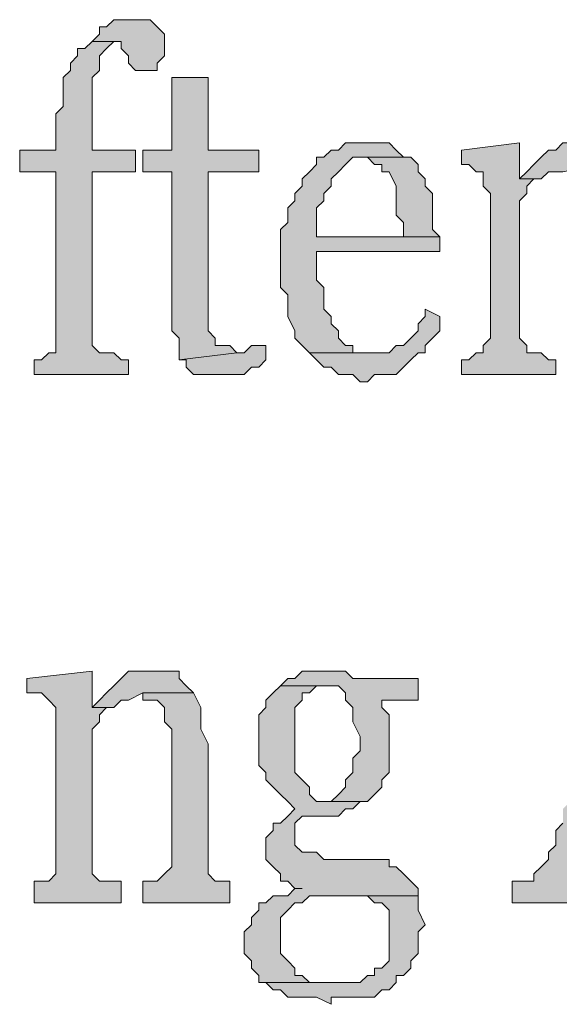
# Model space of a CAD drawing. Units: inches. Extents: x 229 to 1664, y 85 to 3620.
# Drawn here: x 1634 to 1638, y 497 to 503 of the extents above; entities that cross this region are included whole.
import ezdxf

# ---------------------------------------------------------------- set-up
doc = ezdxf.new("R2010")
doc.units = ezdxf.units.IN
doc.header["$MEASUREMENT"] = 0
doc.layers.add('PDF_0', color=7, linetype='Continuous')

msp = doc.modelspace()

# ---------------------------------------------------------------- hatches: boundary and pattern name
at = {"layer": 'PDF_0', "true_color": 0xffffff, "transparency": 33554559}
for points in [[(1635.0388, 503.012), (1634.9118, 503.012), (1634.8695, 502.9697), (1634.8271, 502.9697), (1634.8271, 502.9273), (1634.7848, 502.885), (1634.9541, 502.885), (1634.9541, 502.8427), (1634.9965, 502.8003), (1634.9965, 502.758), (1635.0388, 502.7157), (1635.1658, 502.7157), (1635.1658, 502.758), (1635.2081, 502.8003), (1635.2081, 502.9273), (1635.1658, 502.9697), (1635.1235, 503.012)], [(1634.7848, 502.885), (1634.7425, 502.8427), (1634.7001, 502.8427), (1634.7001, 502.8003), (1634.6578, 502.758), (1634.6578, 502.7157), (1634.6155, 502.6733), (1634.6155, 502.504), (1634.5731, 502.4617), (1634.5731, 502.25), (1634.3615, 502.25), (1634.3615, 502.123), (1634.5731, 502.123), (1634.5731, 501.0647), (1634.5308, 501.0647), (1634.4885, 501.0223), (1634.4461, 501.0223), (1634.4461, 500.9377), (1634.9965, 500.9377), (1634.9965, 501.0223), (1634.9541, 501.0223), (1634.9118, 501.0647), (1634.8271, 501.0647), (1634.7848, 501.107), (1634.7848, 502.123), (1635.0388, 502.123), (1635.0388, 502.25), (1634.7848, 502.25), (1634.7848, 502.6733), (1634.8271, 502.7157), (1634.8271, 502.8003), (1634.8695, 502.8427), (1634.9118, 502.885), (1634.9541, 502.885)], [(1635.4621, 502.6733), (1635.2505, 502.6733), (1635.2505, 502.25), (1635.0811, 502.25), (1635.0811, 502.123), (1635.2505, 502.123), (1635.2505, 501.234), (1635.2505, 501.1917), (1635.2928, 501.1493), (1635.2928, 501.0223), (1635.6315, 501.0647), (1635.5891, 501.107), (1635.5045, 501.107), (1635.5045, 501.1493), (1635.4621, 501.1917), (1635.4621, 502.123), (1635.7585, 502.123), (1635.7585, 502.25), (1635.4621, 502.25)], [(1636.3511, 502.2923), (1636.2665, 502.2923), (1636.2241, 502.25), (1636.1818, 502.25), (1636.1395, 502.2077), (1636.0971, 502.2077), (1636.0971, 502.1653), (1636.0548, 502.123), (1636.0125, 502.0807), (1636.0125, 502.0383), (1635.9701, 501.996), (1635.9701, 501.9537), (1635.9278, 501.9113), (1635.9278, 501.8267), (1635.8855, 501.7843), (1635.8855, 501.4457), (1635.9278, 501.4033), (1635.9278, 501.361), (1635.9278, 501.2763), (1635.9701, 501.1917), (1635.9701, 501.1493), (1636.0125, 501.107), (1636.0548, 501.0647), (1636.4358, 501.0647), (1636.3935, 501.0647), (1636.3088, 501.0647), (1636.3088, 501.107), (1636.2665, 501.107), (1636.2241, 501.1493), (1636.2241, 501.1917), (1636.1818, 501.234), (1636.1818, 501.2763), (1636.1395, 501.3187), (1636.1395, 501.4457), (1636.0971, 501.488), (1636.0971, 501.6573), (1636.8168, 501.6573), (1636.8168, 501.742), (1636.0971, 501.742), (1636.0971, 501.9113), (1636.1395, 501.9537), (1636.1395, 501.996), (1636.1818, 502.0383), (1636.1818, 502.0807), (1636.2241, 502.123), (1636.2665, 502.1653), (1636.3088, 502.2077), (1636.6475, 502.2077), (1636.6051, 502.2077), (1636.5628, 502.25), (1636.5205, 502.2923)], [(1637.2825, 502.2923), (1636.9438, 502.25), (1636.9438, 502.1653), (1636.9861, 502.1653), (1637.0285, 502.123), (1637.0708, 502.123), (1637.0708, 502.0807), (1637.0708, 502.0383), (1637.1131, 501.996), (1637.1131, 501.1493), (1637.0708, 501.107), (1637.0708, 501.0647), (1637.0285, 501.0647), (1636.9861, 501.0223), (1636.9438, 501.0223), (1636.9438, 500.9377), (1637.4941, 500.9377), (1637.4941, 501.0223), (1637.4518, 501.0223), (1637.4095, 501.0647), (1637.3671, 501.0647), (1637.3248, 501.0647), (1637.3248, 501.107), (1637.2825, 501.1493), (1637.2825, 501.9537), (1637.3248, 501.996), (1637.3248, 502.0383), (1637.3671, 502.0807), (1637.2825, 502.0807), (1637.2825, 502.25)], [(1637.5788, 502.2923), (1637.5365, 502.2923), (1637.4941, 502.25), (1637.4518, 502.25), (1637.4095, 502.2077), (1637.3671, 502.1653), (1637.3248, 502.123), (1637.2825, 502.0807), (1637.4095, 502.0807), (1637.4518, 502.123), (1637.5365, 502.123), (1637.7481, 502.1653), (1637.7481, 502.2077), (1637.7058, 502.25), (1637.6635, 502.25), (1637.6211, 502.2923)], [(1636.6475, 502.2077), (1636.3511, 502.2077), (1636.3935, 502.2077), (1636.4358, 502.1653), (1636.4781, 502.1653), (1636.4781, 502.123), (1636.5205, 502.123), (1636.5628, 502.0383), (1636.5628, 501.869), (1636.6051, 501.8267), (1636.6051, 501.742), (1636.0971, 501.742), (1636.8168, 501.742), (1636.7745, 501.7843), (1636.7745, 501.996), (1636.7321, 502.0383), (1636.7321, 502.0807), (1636.6898, 502.123), (1636.6898, 502.1653)], [(1636.7321, 501.3187), (1636.7321, 501.2763), (1636.6898, 501.234), (1636.6898, 501.1917), (1636.6475, 501.1493), (1636.6051, 501.107), (1636.5628, 501.107), (1636.5205, 501.0647), (1636.0548, 501.0647), (1636.0971, 501.0223), (1636.1395, 500.98), (1636.1818, 500.98), (1636.2241, 500.9377), (1636.3088, 500.9377), (1636.3511, 500.8953), (1636.3935, 500.8953), (1636.4358, 500.9377), (1636.5628, 500.9377), (1636.6051, 500.98), (1636.6475, 501.0223), (1636.6898, 501.0647), (1636.7321, 501.0647), (1636.7321, 501.107), (1636.7745, 501.1493), (1636.8168, 501.1917), (1636.8168, 501.2763)], [(1635.8008, 501.107), (1635.7161, 501.107), (1635.6738, 501.0647), (1635.6315, 501.0647), (1635.2928, 501.0223), (1635.3351, 501.0223), (1635.3351, 500.98), (1635.3775, 500.9377), (1635.6738, 500.9377), (1635.7161, 500.98), (1635.7585, 500.98), (1635.8008, 501.0223)], [(1634.7848, 499.202), (1634.4038, 499.1597), (1634.4038, 499.075), (1634.4461, 499.075), (1634.4885, 499.075), (1634.5308, 499.0327), (1634.5731, 498.9903), (1634.5731, 498.0167), (1634.5308, 497.9743), (1634.4461, 497.9743), (1634.4461, 497.8473), (1634.9541, 497.8473), (1634.9541, 497.9743), (1634.8695, 497.9743), (1634.8271, 497.9743), (1634.7848, 498.0167), (1634.7848, 498.8633), (1634.8271, 498.9057), (1634.8271, 498.948), (1634.8695, 498.9903), (1634.7848, 498.9903), (1634.7848, 499.1597)], [(1635.1658, 499.202), (1634.9965, 499.202), (1634.9541, 499.1597), (1634.9118, 499.1173), (1634.8695, 499.075), (1634.8271, 499.0327), (1634.7848, 498.9903), (1634.9118, 498.9903), (1634.9541, 499.0327), (1634.9965, 499.0327), (1635.0811, 499.075), (1635.3775, 499.075), (1635.3351, 499.1173), (1635.2928, 499.1597), (1635.2928, 499.202), (1635.2505, 499.202), (1635.2081, 499.202)], [(1636.1395, 499.202), (1636.0125, 499.202), (1635.9701, 499.1597), (1635.9278, 499.1597), (1635.8855, 499.1173), (1636.2241, 499.1173), (1636.2665, 499.075), (1636.2665, 499.0327), (1636.3088, 498.9903), (1636.3088, 498.9057), (1636.3511, 498.821), (1636.3511, 498.7363), (1636.3088, 498.694), (1636.3088, 498.6093), (1636.2665, 498.567), (1636.2665, 498.5247), (1636.2241, 498.4823), (1636.1818, 498.44), (1636.1395, 498.44), (1636.3935, 498.44), (1636.4358, 498.4823), (1636.4781, 498.5247), (1636.4781, 498.567), (1636.5205, 498.6093), (1636.5205, 498.948), (1636.4781, 498.9903), (1636.4781, 499.0327), (1636.6898, 499.0327), (1636.6898, 499.1597), (1636.3511, 499.1597), (1636.3088, 499.1597), (1636.2665, 499.202)], [(1635.8855, 499.1173), (1635.8431, 499.075), (1635.8008, 499.0327), (1635.8008, 498.9903), (1635.7585, 498.948), (1635.7585, 498.6517), (1635.8008, 498.6093), (1635.8008, 498.567), (1635.8431, 498.5247), (1635.8855, 498.4823), (1635.9278, 498.44), (1635.9701, 498.3977), (1635.9278, 498.3553), (1635.8855, 498.313), (1635.8431, 498.313), (1635.8431, 498.2707), (1635.8008, 498.2283), (1635.8008, 498.186), (1635.8008, 498.1013), (1635.8431, 498.059), (1635.8855, 498.0167), (1635.8855, 497.9743), (1635.9278, 497.9743), (1635.9701, 497.932), (1636.0125, 497.932), (1635.9701, 497.932), (1635.9278, 497.8897), (1635.8431, 497.8897), (1635.8008, 497.8473), (1635.7585, 497.8473), (1635.7585, 497.805), (1635.7161, 497.7627), (1635.7161, 497.7203), (1635.6738, 497.678), (1635.6738, 497.551), (1635.7161, 497.5087), (1635.7161, 497.4663), (1635.7585, 497.424), (1635.7585, 497.3817), (1635.8008, 497.3817), (1636.1818, 497.3817), (1636.1395, 497.3817), (1636.0548, 497.3817), (1636.0125, 497.424), (1635.9701, 497.424), (1635.9701, 497.4663), (1635.9278, 497.5087), (1635.8855, 497.551), (1635.8855, 497.7627), (1635.9278, 497.805), (1635.9701, 497.8473), (1636.0125, 497.8473), (1636.0548, 497.8897), (1636.6898, 497.8897), (1636.6898, 497.932), (1636.6475, 497.9743), (1636.6051, 498.0167), (1636.5628, 498.059), (1636.5205, 498.059), (1636.5205, 498.1013), (1636.1395, 498.1013), (1636.0971, 498.1437), (1636.0125, 498.1437), (1635.9701, 498.186), (1635.9701, 498.313), (1636.0125, 498.3553), (1636.2241, 498.3553), (1636.2665, 498.3977), (1636.3088, 498.3977), (1636.3511, 498.44), (1636.3935, 498.44), (1636.1395, 498.44), (1636.0971, 498.44), (1636.0548, 498.4823), (1636.0548, 498.5247), (1636.0125, 498.567), (1635.9701, 498.6093), (1635.9701, 498.9903), (1636.0125, 499.0327), (1636.0125, 499.075), (1636.0548, 499.075), (1636.0971, 499.1173), (1636.1395, 499.1173)], [(1635.3775, 499.075), (1635.0811, 499.075), (1635.0811, 499.0327), (1635.1658, 499.0327), (1635.2081, 498.9903), (1635.2081, 498.9057), (1635.2505, 498.8633), (1635.2505, 498.059), (1635.2081, 498.0167), (1635.1658, 497.9743), (1635.0811, 497.9743), (1635.0811, 497.8473), (1635.5891, 497.8473), (1635.5891, 497.9743), (1635.5468, 497.9743), (1635.5045, 497.9743), (1635.4621, 498.0167), (1635.4621, 498.7787), (1635.4198, 498.8633), (1635.4198, 498.9903)], [(1637.5788, 498.5247), (1637.5788, 498.44), (1637.5365, 498.3977), (1637.5365, 498.313), (1637.4941, 498.2707), (1637.4941, 498.186), (1637.4518, 498.1437), (1637.4518, 498.1013), (1637.4095, 498.059), (1637.3671, 498.0167), (1637.3671, 497.9743), (1637.3248, 497.9743), (1637.2401, 497.9743), (1637.2401, 497.8473), (1637.7905, 497.8473), (1637.7905, 497.9743), (1637.6635, 497.9743), (1637.6211, 498.0167), (1637.5788, 498.059), (1637.5788, 498.186), (1637.6211, 498.2283), (1637.6211, 498.313), (1637.6635, 498.3553), (1637.6635, 498.4823), (1637.7058, 498.5247), (1638.2138, 498.5247)], [(1636.6898, 497.8897), (1636.0971, 497.8897), (1636.1395, 497.8897), (1636.3935, 497.8897), (1636.4358, 497.8473), (1636.4781, 497.8473), (1636.5205, 497.805), (1636.5205, 497.5087), (1636.4781, 497.4663), (1636.4358, 497.4663), (1636.4358, 497.424), (1636.3935, 497.424), (1636.3511, 497.3817), (1636.3088, 497.3817), (1636.2665, 497.3817), (1635.8008, 497.3817), (1635.8431, 497.3393), (1635.8855, 497.3393), (1635.9278, 497.297), (1636.0971, 497.297), (1636.1818, 497.2547), (1636.1818, 497.297), (1636.2665, 497.297), (1636.4358, 497.297), (1636.4781, 497.3393), (1636.5205, 497.3393), (1636.5628, 497.3817), (1636.5628, 497.424), (1636.6051, 497.424), (1636.6475, 497.4663), (1636.6475, 497.5087), (1636.6898, 497.551), (1636.6898, 497.678), (1636.7321, 497.7203), (1636.6898, 497.805)]]:
    msp.add_hatch(color=7, dxfattribs=at).paths.add_polyline_path(points, flags=16)

# ---------------------------------------------------------------- linework, layer by layer
at = {"layer": 'PDF_0', "lineweight": 5}
for points in [[(1635.0388, 503.012), (1634.9118, 503.012), (1634.8695, 502.9697), (1634.8271, 502.9697), (1634.8271, 502.9273), (1634.7848, 502.885), (1634.9541, 502.885), (1634.9541, 502.8427), (1634.9965, 502.8003), (1634.9965, 502.758), (1635.0388, 502.7157), (1635.1658, 502.7157), (1635.1658, 502.758), (1635.2081, 502.8003), (1635.2081, 502.9273), (1635.1658, 502.9697), (1635.1235, 503.012), (1635.0388, 503.012)], [(1634.7848, 502.885), (1634.7425, 502.8427), (1634.7001, 502.8427), (1634.7001, 502.8003), (1634.6578, 502.758), (1634.6578, 502.7157), (1634.6155, 502.6733), (1634.6155, 502.504), (1634.5731, 502.4617), (1634.5731, 502.25), (1634.3615, 502.25), (1634.3615, 502.123), (1634.5731, 502.123), (1634.5731, 501.0647), (1634.5308, 501.0647), (1634.4885, 501.0223), (1634.4461, 501.0223), (1634.4461, 500.9377), (1634.9965, 500.9377), (1634.9965, 501.0223), (1634.9541, 501.0223), (1634.9118, 501.0647), (1634.8271, 501.0647), (1634.7848, 501.107), (1634.7848, 502.123), (1635.0388, 502.123), (1635.0388, 502.25), (1634.7848, 502.25), (1634.7848, 502.6733), (1634.8271, 502.7157), (1634.8271, 502.8003), (1634.8695, 502.8427), (1634.9118, 502.885), (1634.9541, 502.885), (1634.7848, 502.885)], [(1635.4621, 502.6733), (1635.2505, 502.6733), (1635.2505, 502.25), (1635.0811, 502.25), (1635.0811, 502.123), (1635.2505, 502.123), (1635.2505, 501.234), (1635.2505, 501.1917), (1635.2928, 501.1493), (1635.2928, 501.0223), (1635.6315, 501.0647), (1635.5891, 501.107), (1635.5045, 501.107), (1635.5045, 501.1493), (1635.4621, 501.1917), (1635.4621, 502.123), (1635.7585, 502.123), (1635.7585, 502.25), (1635.4621, 502.25), (1635.4621, 502.6733)], [(1636.3511, 502.2923), (1636.2665, 502.2923), (1636.2241, 502.25), (1636.1818, 502.25), (1636.1395, 502.2077), (1636.0971, 502.2077), (1636.0971, 502.1653), (1636.0548, 502.123), (1636.0125, 502.0807), (1636.0125, 502.0383), (1635.9701, 501.996), (1635.9701, 501.9537), (1635.9278, 501.9113), (1635.9278, 501.8267), (1635.8855, 501.7843), (1635.8855, 501.4457), (1635.9278, 501.4033), (1635.9278, 501.361), (1635.9278, 501.2763), (1635.9701, 501.1917), (1635.9701, 501.1493), (1636.0125, 501.107), (1636.0548, 501.0647), (1636.4358, 501.0647), (1636.3935, 501.0647), (1636.3088, 501.0647), (1636.3088, 501.107), (1636.2665, 501.107), (1636.2241, 501.1493), (1636.2241, 501.1917), (1636.1818, 501.234), (1636.1818, 501.2763), (1636.1395, 501.3187), (1636.1395, 501.4457), (1636.0971, 501.488), (1636.0971, 501.6573), (1636.8168, 501.6573), (1636.8168, 501.742), (1636.0971, 501.742), (1636.0971, 501.9113), (1636.1395, 501.9537), (1636.1395, 501.996), (1636.1818, 502.0383), (1636.1818, 502.0807), (1636.2241, 502.123), (1636.2665, 502.1653), (1636.3088, 502.2077), (1636.6475, 502.2077), (1636.6051, 502.2077), (1636.5628, 502.25), (1636.5205, 502.2923), (1636.3511, 502.2923)], [(1637.2825, 502.2923), (1636.9438, 502.25), (1636.9438, 502.1653), (1636.9861, 502.1653), (1637.0285, 502.123), (1637.0708, 502.123), (1637.0708, 502.0807), (1637.0708, 502.0383), (1637.1131, 501.996), (1637.1131, 501.1493), (1637.0708, 501.107), (1637.0708, 501.0647), (1637.0285, 501.0647), (1636.9861, 501.0223), (1636.9438, 501.0223), (1636.9438, 500.9377), (1637.4941, 500.9377), (1637.4941, 501.0223), (1637.4518, 501.0223), (1637.4095, 501.0647), (1637.3671, 501.0647), (1637.3248, 501.0647), (1637.3248, 501.107), (1637.2825, 501.1493), (1637.2825, 501.9537), (1637.3248, 501.996), (1637.3248, 502.0383), (1637.3671, 502.0807), (1637.2825, 502.0807), (1637.2825, 502.25), (1637.2825, 502.2923)], [(1637.5788, 502.2923), (1637.5365, 502.2923), (1637.4941, 502.25), (1637.4518, 502.25), (1637.4095, 502.2077), (1637.3671, 502.1653), (1637.3248, 502.123), (1637.2825, 502.0807), (1637.4095, 502.0807), (1637.4518, 502.123), (1637.5365, 502.123), (1637.7481, 502.1653), (1637.7481, 502.2077), (1637.7058, 502.25), (1637.6635, 502.25), (1637.6211, 502.2923), (1637.5788, 502.2923)], [(1636.6475, 502.2077), (1636.3511, 502.2077), (1636.3935, 502.2077), (1636.4358, 502.1653), (1636.4781, 502.1653), (1636.4781, 502.123), (1636.5205, 502.123), (1636.5628, 502.0383), (1636.5628, 501.869), (1636.6051, 501.8267), (1636.6051, 501.742), (1636.0971, 501.742), (1636.8168, 501.742), (1636.7745, 501.7843), (1636.7745, 501.996), (1636.7321, 502.0383), (1636.7321, 502.0807), (1636.6898, 502.123), (1636.6898, 502.1653), (1636.6475, 502.2077)], [(1636.7321, 501.3187), (1636.7321, 501.2763), (1636.6898, 501.234), (1636.6898, 501.1917), (1636.6475, 501.1493), (1636.6051, 501.107), (1636.5628, 501.107), (1636.5205, 501.0647), (1636.0548, 501.0647), (1636.0971, 501.0223), (1636.1395, 500.98), (1636.1818, 500.98), (1636.2241, 500.9377), (1636.3088, 500.9377), (1636.3511, 500.8953), (1636.3935, 500.8953), (1636.4358, 500.9377), (1636.5628, 500.9377), (1636.6051, 500.98), (1636.6475, 501.0223), (1636.6898, 501.0647), (1636.7321, 501.0647), (1636.7321, 501.107), (1636.7745, 501.1493), (1636.8168, 501.1917), (1636.8168, 501.2763), (1636.7321, 501.3187)], [(1635.8008, 501.107), (1635.7161, 501.107), (1635.6738, 501.0647), (1635.6315, 501.0647), (1635.2928, 501.0223), (1635.3351, 501.0223), (1635.3351, 500.98), (1635.3775, 500.9377), (1635.6738, 500.9377), (1635.7161, 500.98), (1635.7585, 500.98), (1635.8008, 501.0223), (1635.8008, 501.107)], [(1634.7848, 499.202), (1634.4038, 499.1597), (1634.4038, 499.075), (1634.4461, 499.075), (1634.4885, 499.075), (1634.5308, 499.0327), (1634.5731, 498.9903), (1634.5731, 498.0167), (1634.5308, 497.9743), (1634.4461, 497.9743), (1634.4461, 497.8473), (1634.9541, 497.8473), (1634.9541, 497.9743), (1634.8695, 497.9743), (1634.8271, 497.9743), (1634.7848, 498.0167), (1634.7848, 498.8633), (1634.8271, 498.9057), (1634.8271, 498.948), (1634.8695, 498.9903), (1634.7848, 498.9903), (1634.7848, 499.1597), (1634.7848, 499.202)], [(1635.1658, 499.202), (1634.9965, 499.202), (1634.9541, 499.1597), (1634.9118, 499.1173), (1634.8695, 499.075), (1634.8271, 499.0327), (1634.7848, 498.9903), (1634.9118, 498.9903), (1634.9541, 499.0327), (1634.9965, 499.0327), (1635.0811, 499.075), (1635.3775, 499.075), (1635.3351, 499.1173), (1635.2928, 499.1597), (1635.2928, 499.202), (1635.2505, 499.202), (1635.2081, 499.202), (1635.1658, 499.202)], [(1636.1395, 499.202), (1636.0125, 499.202), (1635.9701, 499.1597), (1635.9278, 499.1597), (1635.8855, 499.1173), (1636.2241, 499.1173), (1636.2665, 499.075), (1636.2665, 499.0327), (1636.3088, 498.9903), (1636.3088, 498.9057), (1636.3511, 498.821), (1636.3511, 498.7363), (1636.3088, 498.694), (1636.3088, 498.6093), (1636.2665, 498.567), (1636.2665, 498.5247), (1636.2241, 498.4823), (1636.1818, 498.44), (1636.1395, 498.44), (1636.3935, 498.44), (1636.4358, 498.4823), (1636.4781, 498.5247), (1636.4781, 498.567), (1636.5205, 498.6093), (1636.5205, 498.948), (1636.4781, 498.9903), (1636.4781, 499.0327), (1636.6898, 499.0327), (1636.6898, 499.1597), (1636.3511, 499.1597), (1636.3088, 499.1597), (1636.2665, 499.202), (1636.1395, 499.202)], [(1635.8855, 499.1173), (1635.8431, 499.075), (1635.8008, 499.0327), (1635.8008, 498.9903), (1635.7585, 498.948), (1635.7585, 498.6517), (1635.8008, 498.6093), (1635.8008, 498.567), (1635.8431, 498.5247), (1635.8855, 498.4823), (1635.9278, 498.44), (1635.9701, 498.3977), (1635.9278, 498.3553), (1635.8855, 498.313), (1635.8431, 498.313), (1635.8431, 498.2707), (1635.8008, 498.2283), (1635.8008, 498.186), (1635.8008, 498.1013), (1635.8431, 498.059), (1635.8855, 498.0167), (1635.8855, 497.9743), (1635.9278, 497.9743), (1635.9701, 497.932), (1636.0125, 497.932), (1635.9701, 497.932), (1635.9278, 497.8897), (1635.8431, 497.8897), (1635.8008, 497.8473), (1635.7585, 497.8473), (1635.7585, 497.805), (1635.7161, 497.7627), (1635.7161, 497.7203), (1635.6738, 497.678), (1635.6738, 497.551), (1635.7161, 497.5087), (1635.7161, 497.4663), (1635.7585, 497.424), (1635.7585, 497.3817), (1635.8008, 497.3817), (1636.1818, 497.3817), (1636.1395, 497.3817), (1636.0548, 497.3817), (1636.0125, 497.424), (1635.9701, 497.424), (1635.9701, 497.4663), (1635.9278, 497.5087), (1635.8855, 497.551), (1635.8855, 497.7627), (1635.9278, 497.805), (1635.9701, 497.8473), (1636.0125, 497.8473), (1636.0548, 497.8897), (1636.6898, 497.8897), (1636.6898, 497.932), (1636.6475, 497.9743), (1636.6051, 498.0167), (1636.5628, 498.059), (1636.5205, 498.059), (1636.5205, 498.1013), (1636.1395, 498.1013), (1636.0971, 498.1437), (1636.0125, 498.1437), (1635.9701, 498.186), (1635.9701, 498.313), (1636.0125, 498.3553), (1636.2241, 498.3553), (1636.2665, 498.3977), (1636.3088, 498.3977), (1636.3511, 498.44), (1636.3935, 498.44), (1636.1395, 498.44), (1636.0971, 498.44), (1636.0548, 498.4823), (1636.0548, 498.5247), (1636.0125, 498.567), (1635.9701, 498.6093), (1635.9701, 498.9903), (1636.0125, 499.0327), (1636.0125, 499.075), (1636.0548, 499.075), (1636.0971, 499.1173), (1636.1395, 499.1173), (1635.8855, 499.1173)], [(1635.3775, 499.075), (1635.0811, 499.075), (1635.0811, 499.0327), (1635.1658, 499.0327), (1635.2081, 498.9903), (1635.2081, 498.9057), (1635.2505, 498.8633), (1635.2505, 498.059), (1635.2081, 498.0167), (1635.1658, 497.9743), (1635.0811, 497.9743), (1635.0811, 497.8473), (1635.5891, 497.8473), (1635.5891, 497.9743), (1635.5468, 497.9743), (1635.5045, 497.9743), (1635.4621, 498.0167), (1635.4621, 498.7787), (1635.4198, 498.8633), (1635.4198, 498.9903), (1635.3775, 499.075)], [(1636.6898, 497.8897), (1636.0971, 497.8897), (1636.1395, 497.8897), (1636.3935, 497.8897), (1636.4358, 497.8473), (1636.4781, 497.8473), (1636.5205, 497.805), (1636.5205, 497.5087), (1636.4781, 497.4663), (1636.4358, 497.4663), (1636.4358, 497.424), (1636.3935, 497.424), (1636.3511, 497.3817), (1636.3088, 497.3817), (1636.2665, 497.3817), (1635.8008, 497.3817), (1635.8431, 497.3393), (1635.8855, 497.3393), (1635.9278, 497.297), (1636.0971, 497.297), (1636.1818, 497.2547), (1636.1818, 497.297), (1636.2665, 497.297), (1636.4358, 497.297), (1636.4781, 497.3393), (1636.5205, 497.3393), (1636.5628, 497.3817), (1636.5628, 497.424), (1636.6051, 497.424), (1636.6475, 497.4663), (1636.6475, 497.5087), (1636.6898, 497.551), (1636.6898, 497.678), (1636.7321, 497.7203), (1636.6898, 497.805), (1636.6898, 497.8897)]]:
    msp.add_lwpolyline(points, close=True, dxfattribs=at)
msp.add_lwpolyline([(1637.5365, 498.313), (1637.4941, 498.2707), (1637.4941, 498.186), (1637.4518, 498.1437), (1637.4518, 498.1013), (1637.4095, 498.059), (1637.3671, 498.0167), (1637.3671, 497.9743), (1637.3248, 497.9743), (1637.2401, 497.9743), (1637.2401, 497.8473), (1637.7905, 497.8473)], dxfattribs=at)

doc.saveas('drawing.dxf')
